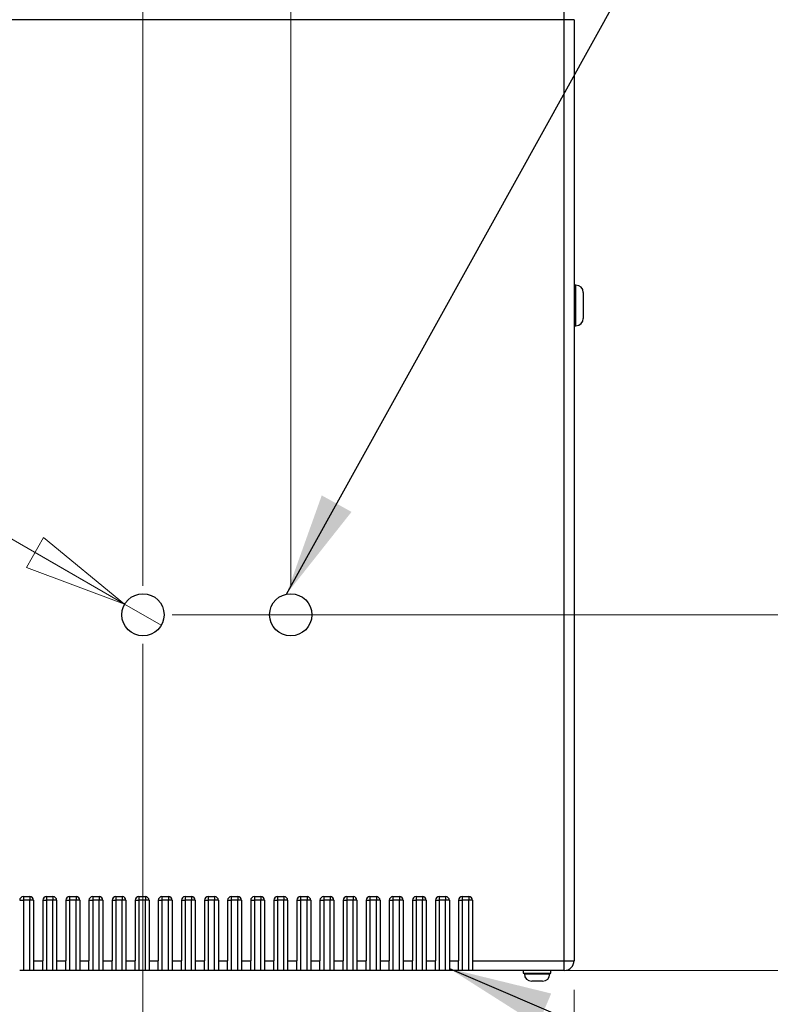
# Model space of a CAD drawing. Units: inches. Extents: x 0.4 to 16.6, y 0.2 to 10.8.
# Drawn here: x 11.7 to 12.7, y 5.3 to 6.7 of the extents above; entities that cross this region are included whole.
import ezdxf

# ---------------------------------------------------------------- set-up
doc = ezdxf.new("R2010")
doc.units = ezdxf.units.IN
doc.header["$MEASUREMENT"] = 0
doc.styles.add('SLDTEXTSTYLE0', font='TXT', dxfattribs={"width": 0.75})
doc.dimstyles.new('SLDDIMSTYLE0', dxfattribs={"dimtxt": 0.18, "dimasz": 0.14, "dimexe": 0, "dimexo": 0.0625, "dimgap": 0, "dimtad": 0, "dimtih": 1, "dimtoh": 1, "dimdec": 0, "dimrnd": 1e-09, "dimzin": 0, "dimdsep": 46, "dimtxsty": 'Standard', "dimsah": 1, "dimcen": 0.09, "dimadec": 0, "dimazin": 0, "dimtfac": 0.14, "dimtdec": 0, "dimtofl": 0, "dimtmove": 0, "dimatfit": 3, "dimfxl": 0, "dimfrac": 2, "dimtolj": 1, "dimtzin": 0, "dimarcsym": 0})
doc.dimstyles.new('SLDDIMSTYLE1', dxfattribs={"dimtxt": 0.137795, "dimasz": 0.14, "dimexe": 0, "dimexo": 0.0625, "dimgap": 0.034449, "dimtad": 1, "dimlfac": 20, "dimrnd": 1e-09, "dimzin": 4, "dimdsep": 46, "dimtxsty": 'SLDTEXTSTYLE0', "dimblk1": 'CLOSED', "dimblk2": 'CLOSED', "dimsah": 1, "dimcen": 0.09, "dimadec": 0, "dimazin": 1, "dimtfac": 1, "dimtofl": 0, "dimtmove": 0, "dimatfit": 3, "dimldrblk": 'CLOSED', "dimfxl": 0, "dimfrac": 2, "dimtolj": 1, "dimtzin": 12, "dimarcsym": 0})
doc.dimstyles.new('SLDDIMSTYLE2', dxfattribs={"dimtxt": 0.137795, "dimasz": 0.14, "dimexe": 0, "dimexo": 0.0625, "dimgap": 0.034449, "dimtad": 1, "dimlfac": 20, "dimrnd": 1e-09, "dimzin": 12, "dimdsep": 46, "dimtxsty": 'SLDTEXTSTYLE0', "dimblk1": 'CLOSED', "dimblk2": 'CLOSED', "dimsah": 1, "dimcen": 0.09, "dimadec": 0, "dimazin": 3, "dimtfac": 1, "dimtmove": 0, "dimatfit": 0, "dimldrblk": 'CLOSED', "dimfxl": 0, "dimfrac": 2, "dimtolj": 1, "dimtzin": 12, "dimarcsym": 0})
doc.dimstyles.new('SLDDIMSTYLE3', dxfattribs={"dimtxt": 0.137795, "dimasz": 0.14, "dimexe": 0, "dimexo": 0.0625, "dimgap": 0.034449, "dimtad": 1, "dimlfac": 20, "dimrnd": 1e-09, "dimzin": 4, "dimdsep": 46, "dimtxsty": 'SLDTEXTSTYLE0', "dimblk1": 'CLOSED', "dimblk2": 'CLOSED', "dimsah": 1, "dimcen": 0.09, "dimadec": 0, "dimazin": 1, "dimtfac": 1, "dimtmove": 0, "dimatfit": 0, "dimldrblk": 'CLOSED', "dimfxl": 0, "dimfrac": 2, "dimtolj": 1, "dimtzin": 12, "dimarcsym": 0})
doc.dimstyles.new('SLDDIMSTYLE4', dxfattribs={"dimtxt": 0.137795, "dimasz": 0.14, "dimexe": 0, "dimexo": 0.0625, "dimgap": 0.034449, "dimtad": 1, "dimlfac": 20, "dimrnd": 1e-09, "dimzin": 12, "dimdsep": 46, "dimtxsty": 'SLDTEXTSTYLE0', "dimblk1": 'NONE', "dimblk2": 'CLOSED', "dimsah": 1, "dimcen": 0, "dimadec": 0, "dimazin": 3, "dimtfac": 1, "dimtmove": 0, "dimatfit": 3, "dimldrblk": 'NONE', "dimfxl": 0, "dimfrac": 2, "dimtolj": 1, "dimtzin": 12, "dimarcsym": 0})
doc.dimstyles.new('SLDDIMSTYLE5', dxfattribs={"dimtxt": 0.137795, "dimasz": 0.14, "dimexe": 0, "dimexo": 0.0625, "dimgap": 0.034449, "dimtad": 1, "dimlfac": 20, "dimrnd": 1e-09, "dimzin": 12, "dimdsep": 46, "dimtxsty": 'SLDTEXTSTYLE0', "dimblk1": 'CLOSED', "dimblk2": 'CLOSED', "dimsah": 1, "dimcen": 0.09, "dimadec": 0, "dimazin": 3, "dimtfac": 1, "dimtofl": 0, "dimtmove": 0, "dimatfit": 3, "dimldrblk": 'CLOSED', "dimfxl": 0, "dimfrac": 2, "dimtolj": 1, "dimtzin": 12, "dimarcsym": 0})

# ---------------------------------------------------------------- blocks, each defined once
blk = doc.blocks.new('_CLOSED')
at = {"color": 0, "linetype": 'ByBlock', "lineweight": -2}
for p, q in [((-1, 0.166667), (0, 0)), ((-1, 0.166667), (-1, -0.166667)), ((0, 0), (-1, -0.166667)), ((0, 0), (-1, 0))]:
    blk.add_line(p, q, dxfattribs=at)
blk = doc.blocks.new('_D')
at = {"color": 7, "linetype": 'Continuous', "lineweight": 18}
for p, q in [((10.8466, 5.3631), (10.8466, 4.2329)), ((12.4466, 5.3631), (12.4466, 4.2329)), ((11.4951, 4.6972), (11.4531, 4.6972)), ((11.4531, 4.6972), (11.4531, 4.4785)), ((11.8005, 4.6972), (11.8425, 4.6972)), ((11.8425, 4.6972), (11.8425, 4.4785)), ((11.4531, 4.4785), (11.4951, 4.4785)), ((11.8425, 4.4785), (11.8005, 4.4785)), ((10.8466, 4.2723), (12.4466, 4.2723))]:
    blk.add_line(p, q, dxfattribs=at)
at = {"color": 7, "linetype": 'Continuous', "lineweight": 18, "xscale": 0.14, "yscale": 0.14, "rotation": 180.0000000000004}
blk.add_blockref('_CLOSED', (10.8466, 4.2723, -0.0012), dxfattribs=at)
at = {"color": 7, "linetype": 'Continuous', "lineweight": 18, "xscale": 0.14, "yscale": 0.14}
blk.add_blockref('_CLOSED', (12.4466, 4.2723, -0.0012), dxfattribs=at)
at = {"color": 7, "linetype": 'Continuous', "lineweight": 18, "char_height": 0.1378, "attachment_point": 1, "style": 'SLDTEXTSTYLE0'}
for s, insert in [('813', (11.4951, 4.6561)), ('32.00', (11.4187, 4.4499))]:
    blk.add_mtext(s, dxfattribs=dict(at, insert=insert))
blk = doc.blocks.new('_D_1')
at = {"color": 7, "linetype": 'Continuous', "lineweight": 18}
for p, q in [((12.4727, 6.6892), (13.5609, 6.6892)), ((13.5215, 6.6892), (13.5215, 5.3892)), ((13.0966, 6.2085), (13.0966, 6.2505)), ((13.0966, 6.2505), (13.3154, 6.2505)), ((13.3154, 6.2505), (13.3154, 6.2085)), ((13.0966, 5.903), (13.0966, 5.8611)), ((13.3154, 5.8611), (13.3154, 5.903)), ((13.0966, 5.8611), (13.3154, 5.8611)), ((12.4727, 5.3892), (13.5609, 5.3892))]:
    blk.add_line(p, q, dxfattribs=at)
at = {"color": 7, "linetype": 'Continuous', "lineweight": 18, "xscale": 0.14, "yscale": 0.14}
for p, rotation in [((13.5215, 6.6892, -0.0012), 90.0000000000004), ((13.5215, 5.3892, -0.0012), 270.0000000000004)]:
    blk.add_blockref('_CLOSED', p, dxfattribs=dict(at, rotation=rotation))
at = {"color": 7, "linetype": 'Continuous', "lineweight": 18, "char_height": 0.1378, "attachment_point": 1, "rotation": 90, "style": 'SLDTEXTSTYLE0'}
for s, insert in [('26.00', (13.3439, 5.8267)), ('660', (13.1377, 5.903))]:
    blk.add_mtext(s, dxfattribs=dict(at, insert=insert))
blk = doc.blocks.new('_D_2')
at = {"color": 7, "linetype": 'Continuous', "lineweight": 18}
for p, q in [((11.8633, 5.8312), (11.8633, 4.7779)), ((10.8466, 5.3631), (10.8466, 4.7779)), ((11.2131, 5.2421), (11.1711, 5.2421)), ((11.1711, 5.2421), (11.1711, 5.0234)), ((11.5186, 5.2421), (11.5606, 5.2421)), ((11.5606, 5.2421), (11.5606, 5.0234)), ((11.1711, 5.0234), (11.2131, 5.0234)), ((11.5606, 5.0234), (11.5186, 5.0234)), ((10.8466, 4.8172), (10.5966, 4.8172)), ((11.8633, 4.8172), (10.8466, 4.8172)), ((11.8633, 4.8172), (12.1133, 4.8172))]:
    blk.add_line(p, q, dxfattribs=at)
at = {"color": 7, "linetype": 'Continuous', "lineweight": 18, "xscale": 0.14, "yscale": 0.14}
blk.add_blockref('_CLOSED', (10.8466, 4.8172, -0.0012), dxfattribs=at)
at = {"color": 7, "linetype": 'Continuous', "lineweight": 18, "xscale": 0.14, "yscale": 0.14, "rotation": 180.0000000000004}
blk.add_blockref('_CLOSED', (11.8633, 4.8172, -0.0012), dxfattribs=at)
at = {"color": 7, "linetype": 'Continuous', "lineweight": 18, "char_height": 0.1378, "attachment_point": 1, "style": 'SLDTEXTSTYLE0'}
for s, insert in [('516', (11.2131, 5.201)), ('20.33', (11.1368, 4.9949))]:
    blk.add_mtext(s, dxfattribs=dict(at, insert=insert))
blk = doc.blocks.new('_D_3')
at = {"color": 7, "linetype": 'Continuous', "lineweight": 18}
for p, q in [((11.2131, 7.3584), (11.1711, 7.3584)), ((11.1711, 7.3584), (11.1711, 7.1396)), ((11.5186, 7.3584), (11.5606, 7.3584)), ((11.5606, 7.3584), (11.5606, 7.1396)), ((11.1711, 7.1396), (11.2131, 7.1396)), ((11.5606, 7.1396), (11.5186, 7.1396)), ((11.8633, 5.9099), (11.8633, 6.9729)), ((12.0633, 5.9099), (12.0633, 6.9729)), ((11.8633, 6.9335), (11.0782, 6.9335)), ((11.8633, 6.9335), (12.0633, 6.9335)), ((12.0633, 6.9335), (12.3133, 6.9335))]:
    blk.add_line(p, q, dxfattribs=at)
at = {"color": 7, "linetype": 'Continuous', "lineweight": 18, "xscale": 0.14, "yscale": 0.14}
blk.add_blockref('_CLOSED', (11.8633, 6.9335, -0.0012), dxfattribs=at)
at = {"color": 7, "linetype": 'Continuous', "lineweight": 18, "xscale": 0.14, "yscale": 0.14, "rotation": 180.0000000000004}
blk.add_blockref('_CLOSED', (12.0633, 6.9335, -0.0012), dxfattribs=at)
at = {"color": 7, "linetype": 'Continuous', "lineweight": 18, "char_height": 0.1378, "attachment_point": 1, "style": 'SLDTEXTSTYLE0'}
for s, insert in [('102', (11.2131, 7.3173)), ('4.00', (11.1877, 7.1111))]:
    blk.add_mtext(s, dxfattribs=dict(at, insert=insert))
blk = doc.blocks.new('_D_4')
at = {"color": 7, "linetype": 'Continuous', "lineweight": 18}
for p, q in [((11.4229, 6.6005), (11.3136, 6.411)), ((11.4593, 6.5795), (11.4229, 6.6005)), ((11.6357, 6.4777), (11.672, 6.4567)), ((11.672, 6.4567), (11.5626, 6.2672)), ((11.3136, 6.411), (11.3499, 6.39)), ((11.8386, 5.8848), (11.0972, 6.3129)), ((11.5626, 6.2672), (11.5263, 6.2882)), ((11.8386, 5.8848), (11.888, 5.8563))]:
    blk.add_line(p, q, dxfattribs=at)
at = {"color": 7, "linetype": 'Continuous', "lineweight": 18, "xscale": 0.14, "yscale": 0.14, "rotation": 330.0000000000007}
blk.add_blockref('_CLOSED', (11.8386, 5.8848, -0.0012), dxfattribs=at)
at = {"color": 7, "linetype": 'Continuous', "lineweight": 18, "char_height": 0.1378, "attachment_point": 1, "rotation": 330, "style": 'SLDTEXTSTYLE0'}
for s, insert in [('29', (11.4387, 6.5439)), ('%%c', (11.1795, 6.4554)), ('1.14', (11.3595, 6.3515))]:
    blk.add_mtext(s, dxfattribs=dict(at, insert=insert))
blk = doc.blocks.new('_NONE')
blk = doc.blocks.new('_D_5')
at = {"color": 7, "linetype": 'Continuous', "lineweight": 18}
for p, q in [((11.9027, 5.8706), (12.9734, 5.8706)), ((12.9341, 5.8706), (12.9341, 5.3892)), ((11.736, 5.3892), (12.9734, 5.3892)), ((12.9341, 5.3892), (12.9341, 4.7353)), ((12.5092, 5.1757), (12.5092, 5.2176)), ((12.5092, 5.2176), (12.7279, 5.2176)), ((12.7279, 5.2176), (12.7279, 5.1757)), ((12.5092, 4.8702), (12.5092, 4.8282)), ((12.7279, 4.8282), (12.7279, 4.8702)), ((12.5092, 4.8282), (12.7279, 4.8282))]:
    blk.add_line(p, q, dxfattribs=at)
at = {"color": 7, "linetype": 'Continuous', "lineweight": 18, "xscale": 0.14, "yscale": 0.14}
for p, rotation in [((12.9341, 5.8706, -0.0012), 90.0000000000004), ((12.9341, 5.3892, -0.0012), 270.0000000000004)]:
    blk.add_blockref('_CLOSED', p, dxfattribs=dict(at, rotation=rotation))
at = {"color": 7, "linetype": 'Continuous', "lineweight": 18, "char_height": 0.1378, "attachment_point": 1, "rotation": 90, "style": 'SLDTEXTSTYLE0'}
for s, insert in [('9.63', (12.7564, 4.8448)), ('245', (12.5503, 4.8702))]:
    blk.add_mtext(s, dxfattribs=dict(at, insert=insert))

msp = doc.modelspace()

# ---------------------------------------------------------------- linework, layer by layer
at = {"color": 7, "linetype": 'Continuous', "lineweight": 25}
for p, q in [((12.43331, 6.67588), (12.43331, 6.68918)), ((12.43331, 6.67588), (10.85991, 6.67588)), ((12.44661, 6.67588), (12.43331, 6.67588)), ((12.43331, 5.40248), (12.43331, 6.67588)), ((12.44661, 6.67588), (12.44661, 5.40248)), ((12.44911, 6.31668), (12.44661, 6.31668)), ((12.45911, 6.30668), (12.45911, 6.27168)), ((12.44661, 6.26168), (12.44911, 6.26168)), ((11.69661, 5.48418), (11.70161, 5.48418)), ((11.70161, 5.48918), (11.71036, 5.48918)), ((11.70161, 5.48918), (11.70161, 5.48418)), ((11.71036, 5.48418), (11.70161, 5.48418)), ((11.70161, 5.48418), (11.70161, 5.38918)), ((11.71036, 5.48918), (11.71036, 5.48418)), ((11.71036, 5.38918), (11.71036, 5.48418)), ((11.71536, 5.48418), (11.71036, 5.48418)), ((11.71536, 5.48418), (11.71536, 5.40248)), ((11.72786, 5.48418), (11.72786, 5.40248)), ((11.72786, 5.48418), (11.73286, 5.48418)), ((11.73286, 5.48918), (11.74161, 5.48918)), ((11.73286, 5.48918), (11.73286, 5.48418)), ((11.74161, 5.48418), (11.73286, 5.48418)), ((11.73286, 5.48418), (11.73286, 5.38918)), ((11.74161, 5.48918), (11.74161, 5.48418)), ((11.74661, 5.48418), (11.74161, 5.48418)), ((11.74161, 5.38918), (11.74161, 5.48418)), ((11.74661, 5.48418), (11.74661, 5.40248)), ((11.75911, 5.48418), (11.75911, 5.40248)), ((11.75911, 5.48418), (11.76411, 5.48418)), ((11.76411, 5.48918), (11.77286, 5.48918)), ((11.76411, 5.48918), (11.76411, 5.48418)), ((11.77286, 5.48418), (11.76411, 5.48418)), ((11.76411, 5.48418), (11.76411, 5.38918)), ((11.77286, 5.48918), (11.77286, 5.48418)), ((11.77786, 5.48418), (11.77286, 5.48418)), ((11.77286, 5.38918), (11.77286, 5.48418)), ((11.77786, 5.48418), (11.77786, 5.40248)), ((11.79036, 5.48418), (11.79036, 5.40248)), ((11.79036, 5.48418), (11.79536, 5.48418)), ((11.79536, 5.48918), (11.80411, 5.48918)), ((11.79536, 5.48918), (11.79536, 5.48418)), ((11.79536, 5.48418), (11.79536, 5.38918)), ((11.80411, 5.48418), (11.79536, 5.48418)), ((11.80411, 5.48918), (11.80411, 5.48418)), ((11.80411, 5.38918), (11.80411, 5.48418)), ((11.80911, 5.48418), (11.80411, 5.48418)), ((11.80911, 5.48418), (11.80911, 5.40248)), ((11.82161, 5.48418), (11.82161, 5.40248)), ((11.82161, 5.48418), (11.82661, 5.48418)), ((11.82661, 5.48918), (11.83536, 5.48918)), ((11.82661, 5.48918), (11.82661, 5.48418)), ((11.83536, 5.48418), (11.82661, 5.48418)), ((11.82661, 5.48418), (11.82661, 5.38918)), ((11.83536, 5.48918), (11.83536, 5.48418)), ((11.83536, 5.38918), (11.83536, 5.48418)), ((11.84036, 5.48418), (11.83536, 5.48418)), ((11.84036, 5.48418), (11.84036, 5.40248)), ((11.85286, 5.48418), (11.85286, 5.40248)), ((11.85286, 5.48418), (11.85786, 5.48418)), ((11.85786, 5.48918), (11.86661, 5.48918)), ((11.85786, 5.48918), (11.85786, 5.48418)), ((11.86661, 5.48418), (11.85786, 5.48418)), ((11.85786, 5.48418), (11.85786, 5.38918)), ((11.86661, 5.48918), (11.86661, 5.48418)), ((11.87161, 5.48418), (11.86661, 5.48418)), ((11.86661, 5.38918), (11.86661, 5.48418)), ((11.87161, 5.48418), (11.87161, 5.40248)), ((11.88411, 5.48418), (11.88411, 5.40248)), ((11.88411, 5.48418), (11.88911, 5.48418)), ((11.88911, 5.48918), (11.89786, 5.48918)), ((11.88911, 5.48918), (11.88911, 5.48418)), ((11.88911, 5.48418), (11.88911, 5.38918)), ((11.89786, 5.48418), (11.88911, 5.48418)), ((11.89786, 5.48918), (11.89786, 5.48418)), ((11.90286, 5.48418), (11.89786, 5.48418)), ((11.89786, 5.38918), (11.89786, 5.48418)), ((11.90286, 5.48418), (11.90286, 5.40248)), ((11.91536, 5.48418), (11.91536, 5.40248)), ((11.91536, 5.48418), (11.92036, 5.48418)), ((11.92036, 5.48918), (11.92911, 5.48918)), ((11.92036, 5.48918), (11.92036, 5.48418)), ((11.92911, 5.48418), (11.92036, 5.48418)), ((11.92036, 5.48418), (11.92036, 5.38918)), ((11.92911, 5.48918), (11.92911, 5.48418)), ((11.92911, 5.38918), (11.92911, 5.48418)), ((11.93411, 5.48418), (11.92911, 5.48418)), ((11.93411, 5.48418), (11.93411, 5.40248)), ((11.94661, 5.48418), (11.94661, 5.40248)), ((11.94661, 5.48418), (11.95161, 5.48418)), ((11.95161, 5.48918), (11.96036, 5.48918)), ((11.95161, 5.48918), (11.95161, 5.48418)), ((11.95161, 5.48418), (11.95161, 5.38918)), ((11.96036, 5.48418), (11.95161, 5.48418)), ((11.96036, 5.48918), (11.96036, 5.48418)), ((11.96536, 5.48418), (11.96036, 5.48418)), ((11.96036, 5.38918), (11.96036, 5.48418)), ((11.96536, 5.48418), (11.96536, 5.40248)), ((11.97786, 5.48418), (11.97786, 5.40248)), ((11.97786, 5.48418), (11.98286, 5.48418)), ((11.98286, 5.48918), (11.99161, 5.48918)), ((11.98286, 5.48918), (11.98286, 5.48418)), ((11.98286, 5.48418), (11.98286, 5.38918)), ((11.99161, 5.48418), (11.98286, 5.48418)), ((11.99161, 5.48918), (11.99161, 5.48418)), ((11.99161, 5.38918), (11.99161, 5.48418)), ((11.99661, 5.48418), (11.99161, 5.48418)), ((11.99661, 5.48418), (11.99661, 5.40248)), ((12.00911, 5.48418), (12.00911, 5.40248)), ((12.00911, 5.48418), (12.01411, 5.48418)), ((12.01411, 5.48918), (12.02286, 5.48918)), ((12.01411, 5.48918), (12.01411, 5.48418)), ((12.01411, 5.48418), (12.01411, 5.38918)), ((12.02286, 5.48418), (12.01411, 5.48418)), ((12.02286, 5.48918), (12.02286, 5.48418)), ((12.02286, 5.38918), (12.02286, 5.48418)), ((12.02786, 5.48418), (12.02286, 5.48418)), ((12.02786, 5.48418), (12.02786, 5.40248)), ((12.04036, 5.48418), (12.04036, 5.40248)), ((12.04036, 5.48418), (12.04536, 5.48418)), ((12.04536, 5.48918), (12.05411, 5.48918)), ((12.04536, 5.48918), (12.04536, 5.48418)), ((12.04536, 5.48418), (12.04536, 5.38918)), ((12.05411, 5.48418), (12.04536, 5.48418)), ((12.05411, 5.48918), (12.05411, 5.48418)), ((12.05411, 5.38918), (12.05411, 5.48418)), ((12.05911, 5.48418), (12.05411, 5.48418)), ((12.05911, 5.48418), (12.05911, 5.40248)), ((12.07161, 5.48418), (12.07161, 5.40248)), ((12.07161, 5.48418), (12.07661, 5.48418)), ((12.07661, 5.48918), (12.08536, 5.48918)), ((12.07661, 5.48918), (12.07661, 5.48418)), ((12.08536, 5.48418), (12.07661, 5.48418)), ((12.07661, 5.48418), (12.07661, 5.38918)), ((12.08536, 5.48918), (12.08536, 5.48418)), ((12.08536, 5.38918), (12.08536, 5.48418)), ((12.09036, 5.48418), (12.08536, 5.48418)), ((12.09036, 5.48418), (12.09036, 5.40248)), ((12.10286, 5.48418), (12.10286, 5.40248)), ((12.10286, 5.48418), (12.10786, 5.48418)), ((12.10786, 5.48918), (12.11661, 5.48918)), ((12.10786, 5.48918), (12.10786, 5.48418)), ((12.11661, 5.48418), (12.10786, 5.48418)), ((12.10786, 5.48418), (12.10786, 5.38918)), ((12.11661, 5.48918), (12.11661, 5.48418)), ((12.12161, 5.48418), (12.11661, 5.48418)), ((12.11661, 5.38918), (12.11661, 5.48418)), ((12.12161, 5.48418), (12.12161, 5.40248)), ((12.13411, 5.48418), (12.13411, 5.40248)), ((12.13411, 5.48418), (12.13911, 5.48418)), ((12.13911, 5.48918), (12.14786, 5.48918)), ((12.13911, 5.48918), (12.13911, 5.48418)), ((12.13911, 5.48418), (12.13911, 5.38918)), ((12.14786, 5.48418), (12.13911, 5.48418)), ((12.14786, 5.48918), (12.14786, 5.48418)), ((12.15286, 5.48418), (12.14786, 5.48418)), ((12.14786, 5.38918), (12.14786, 5.48418)), ((12.15286, 5.48418), (12.15286, 5.40248)), ((12.16536, 5.48418), (12.16536, 5.40248)), ((12.16536, 5.48418), (12.17036, 5.48418)), ((12.17036, 5.48918), (12.17911, 5.48918)), ((12.17036, 5.48918), (12.17036, 5.48418)), ((12.17911, 5.48418), (12.17036, 5.48418)), ((12.17036, 5.48418), (12.17036, 5.38918)), ((12.17911, 5.48918), (12.17911, 5.48418)), ((12.17911, 5.38918), (12.17911, 5.48418)), ((12.18411, 5.48418), (12.17911, 5.48418)), ((12.18411, 5.48418), (12.18411, 5.40248)), ((12.19661, 5.48418), (12.19661, 5.40248)), ((12.19661, 5.48418), (12.20161, 5.48418)), ((12.20161, 5.48918), (12.21036, 5.48918)), ((12.20161, 5.48918), (12.20161, 5.48418)), ((12.21036, 5.48418), (12.20161, 5.48418)), ((12.20161, 5.48418), (12.20161, 5.38918)), ((12.21036, 5.48918), (12.21036, 5.48418)), ((12.21536, 5.48418), (12.21036, 5.48418)), ((12.21036, 5.38918), (12.21036, 5.48418)), ((12.21536, 5.48418), (12.21536, 5.40248)), ((12.22786, 5.48418), (12.22786, 5.40248)), ((12.22786, 5.48418), (12.23286, 5.48418)), ((12.23286, 5.48918), (12.24161, 5.48918)), ((12.23286, 5.48918), (12.23286, 5.48418)), ((12.24161, 5.48418), (12.23286, 5.48418)), ((12.23286, 5.48418), (12.23286, 5.38918)), ((12.24161, 5.48918), (12.24161, 5.48418)), ((12.24661, 5.48418), (12.24161, 5.48418)), ((12.24161, 5.38918), (12.24161, 5.48418)), ((12.24661, 5.48418), (12.24661, 5.40248)), ((12.25911, 5.48418), (12.25911, 5.40248)), ((12.25911, 5.48418), (12.26411, 5.48418)), ((12.26411, 5.48918), (12.27286, 5.48918)), ((12.26411, 5.48918), (12.26411, 5.48418)), ((12.26411, 5.48418), (12.26411, 5.38918)), ((12.27286, 5.48418), (12.26411, 5.48418)), ((12.27286, 5.48918), (12.27286, 5.48418)), ((12.27786, 5.48418), (12.27286, 5.48418)), ((12.27286, 5.38918), (12.27286, 5.48418)), ((12.27786, 5.48418), (12.27786, 5.40248)), ((12.29036, 5.48418), (12.29036, 5.40248)), ((12.29036, 5.48418), (12.29536, 5.48418)), ((12.29536, 5.48918), (12.30411, 5.48918)), ((12.29536, 5.48918), (12.29536, 5.48418)), ((12.30411, 5.48418), (12.29536, 5.48418)), ((12.29536, 5.48418), (12.29536, 5.38918)), ((12.30411, 5.48918), (12.30411, 5.48418)), ((12.30911, 5.48418), (12.30411, 5.48418)), ((12.30411, 5.38918), (12.30411, 5.48418)), ((12.30911, 5.48418), (12.30911, 5.40248)), ((11.71536, 5.40248), (11.72786, 5.40248)), ((11.71536, 5.40248), (11.71536, 5.38918)), ((11.72786, 5.38918), (11.72786, 5.40248)), ((11.74661, 5.40248), (11.75911, 5.40248)), ((11.74661, 5.40248), (11.74661, 5.38918)), ((11.75911, 5.38918), (11.75911, 5.40248)), ((11.77786, 5.40248), (11.79036, 5.40248)), ((11.77786, 5.40248), (11.77786, 5.38918)), ((11.79036, 5.38918), (11.79036, 5.40248)), ((11.80911, 5.40248), (11.82161, 5.40248)), ((11.80911, 5.40248), (11.80911, 5.38918)), ((11.82161, 5.38918), (11.82161, 5.40248)), ((11.84036, 5.40248), (11.85286, 5.40248)), ((11.84036, 5.40248), (11.84036, 5.38918)), ((11.85286, 5.38918), (11.85286, 5.40248)), ((11.87161, 5.40248), (11.88411, 5.40248)), ((11.87161, 5.40248), (11.87161, 5.38918)), ((11.88411, 5.38918), (11.88411, 5.40248)), ((11.90286, 5.40248), (11.91536, 5.40248)), ((11.90286, 5.40248), (11.90286, 5.38918)), ((11.91536, 5.38918), (11.91536, 5.40248)), ((11.93411, 5.40248), (11.94661, 5.40248)), ((11.93411, 5.40248), (11.93411, 5.38918)), ((11.94661, 5.38918), (11.94661, 5.40248)), ((11.96536, 5.40248), (11.97786, 5.40248)), ((11.96536, 5.40248), (11.96536, 5.38918)), ((11.97786, 5.38918), (11.97786, 5.40248)), ((11.99661, 5.40248), (12.00911, 5.40248)), ((11.99661, 5.40248), (11.99661, 5.38918)), ((12.00911, 5.38918), (12.00911, 5.40248)), ((12.02786, 5.40248), (12.04036, 5.40248)), ((12.02786, 5.40248), (12.02786, 5.38918)), ((12.04036, 5.38918), (12.04036, 5.40248)), ((12.05911, 5.40248), (12.07161, 5.40248)), ((12.05911, 5.40248), (12.05911, 5.38918)), ((12.07161, 5.38918), (12.07161, 5.40248)), ((12.09036, 5.40248), (12.10286, 5.40248)), ((12.09036, 5.40248), (12.09036, 5.38918)), ((12.10286, 5.38918), (12.10286, 5.40248)), ((12.12161, 5.40248), (12.13411, 5.40248)), ((12.12161, 5.40248), (12.12161, 5.38918)), ((12.13411, 5.38918), (12.13411, 5.40248)), ((12.15286, 5.40248), (12.16536, 5.40248)), ((12.15286, 5.40248), (12.15286, 5.38918)), ((12.16536, 5.38918), (12.16536, 5.40248)), ((12.18411, 5.40248), (12.19661, 5.40248)), ((12.18411, 5.40248), (12.18411, 5.38918)), ((12.19661, 5.38918), (12.19661, 5.40248)), ((12.21536, 5.40248), (12.22786, 5.40248)), ((12.21536, 5.40248), (12.21536, 5.38918)), ((12.22786, 5.38918), (12.22786, 5.40248)), ((12.24661, 5.40248), (12.25911, 5.40248)), ((12.24661, 5.40248), (12.24661, 5.38918)), ((12.25911, 5.38918), (12.25911, 5.40248)), ((12.27786, 5.40248), (12.29036, 5.40248)), ((12.27786, 5.40248), (12.27786, 5.38918)), ((12.29036, 5.38918), (12.29036, 5.40248)), ((12.30911, 5.40248), (12.30911, 5.38918)), ((12.30911, 5.40248), (12.43331, 5.40248)), ((12.43331, 5.40248), (12.44661, 5.40248)), ((12.43331, 5.38918), (12.43331, 5.40248)), ((11.70161, 5.38918), (11.69661, 5.38918)), ((11.71036, 5.38918), (11.70161, 5.38918)), ((11.71536, 5.38918), (11.71036, 5.38918)), ((11.72786, 5.38918), (11.71536, 5.38918)), ((11.73286, 5.38918), (11.72786, 5.38918)), ((11.74161, 5.38918), (11.73286, 5.38918)), ((11.74661, 5.38918), (11.74161, 5.38918)), ((11.75911, 5.38918), (11.74661, 5.38918)), ((11.76411, 5.38918), (11.75911, 5.38918)), ((11.77286, 5.38918), (11.76411, 5.38918)), ((11.77786, 5.38918), (11.77286, 5.38918)), ((11.79036, 5.38918), (11.77786, 5.38918)), ((11.79536, 5.38918), (11.79036, 5.38918)), ((11.80411, 5.38918), (11.79536, 5.38918)), ((11.80911, 5.38918), (11.80411, 5.38918)), ((11.82161, 5.38918), (11.80911, 5.38918)), ((11.82661, 5.38918), (11.82161, 5.38918)), ((11.83536, 5.38918), (11.82661, 5.38918)), ((11.84036, 5.38918), (11.83536, 5.38918)), ((11.85286, 5.38918), (11.84036, 5.38918)), ((11.85786, 5.38918), (11.85286, 5.38918)), ((11.86661, 5.38918), (11.85786, 5.38918)), ((11.87161, 5.38918), (11.86661, 5.38918)), ((11.88411, 5.38918), (11.87161, 5.38918)), ((11.88911, 5.38918), (11.88411, 5.38918)), ((11.89786, 5.38918), (11.88911, 5.38918)), ((11.90286, 5.38918), (11.89786, 5.38918)), ((11.91536, 5.38918), (11.90286, 5.38918)), ((11.92036, 5.38918), (11.91536, 5.38918)), ((11.92911, 5.38918), (11.92036, 5.38918)), ((11.93411, 5.38918), (11.92911, 5.38918)), ((11.94661, 5.38918), (11.93411, 5.38918)), ((11.95161, 5.38918), (11.94661, 5.38918)), ((11.96036, 5.38918), (11.95161, 5.38918)), ((11.96536, 5.38918), (11.96036, 5.38918)), ((11.97786, 5.38918), (11.96536, 5.38918)), ((11.98286, 5.38918), (11.97786, 5.38918)), ((11.99161, 5.38918), (11.98286, 5.38918)), ((11.99661, 5.38918), (11.99161, 5.38918)), ((12.00911, 5.38918), (11.99661, 5.38918)), ((12.01411, 5.38918), (12.00911, 5.38918)), ((12.02286, 5.38918), (12.01411, 5.38918)), ((12.02786, 5.38918), (12.02286, 5.38918)), ((12.04036, 5.38918), (12.02786, 5.38918)), ((12.04536, 5.38918), (12.04036, 5.38918)), ((12.05411, 5.38918), (12.04536, 5.38918)), ((12.05911, 5.38918), (12.05411, 5.38918)), ((12.07161, 5.38918), (12.05911, 5.38918)), ((12.07661, 5.38918), (12.07161, 5.38918)), ((12.08536, 5.38918), (12.07661, 5.38918)), ((12.09036, 5.38918), (12.08536, 5.38918)), ((12.10286, 5.38918), (12.09036, 5.38918)), ((12.10786, 5.38918), (12.10286, 5.38918)), ((12.11661, 5.38918), (12.10786, 5.38918)), ((12.12161, 5.38918), (12.11661, 5.38918)), ((12.13411, 5.38918), (12.12161, 5.38918)), ((12.13911, 5.38918), (12.13411, 5.38918)), ((12.14786, 5.38918), (12.13911, 5.38918)), ((12.15286, 5.38918), (12.14786, 5.38918)), ((12.16536, 5.38918), (12.15286, 5.38918)), ((12.17036, 5.38918), (12.16536, 5.38918)), ((12.17911, 5.38918), (12.17036, 5.38918)), ((12.18411, 5.38918), (12.17911, 5.38918)), ((12.19661, 5.38918), (12.18411, 5.38918)), ((12.20161, 5.38918), (12.19661, 5.38918)), ((12.21036, 5.38918), (12.20161, 5.38918)), ((12.21536, 5.38918), (12.21036, 5.38918)), ((12.22786, 5.38918), (12.21536, 5.38918)), ((12.23286, 5.38918), (12.22786, 5.38918)), ((12.24161, 5.38918), (12.23286, 5.38918)), ((12.24661, 5.38918), (12.24161, 5.38918)), ((12.25911, 5.38918), (12.24661, 5.38918)), ((12.26411, 5.38918), (12.25911, 5.38918)), ((12.27286, 5.38918), (12.26411, 5.38918)), ((12.27786, 5.38918), (12.27286, 5.38918)), ((12.29036, 5.38918), (12.27786, 5.38918)), ((12.29536, 5.38918), (12.29036, 5.38918)), ((12.30411, 5.38918), (12.29536, 5.38918)), ((12.30911, 5.38918), (12.30411, 5.38918)), ((12.43331, 5.38918), (12.30911, 5.38918)), ((12.37791, 5.38918), (12.37791, 5.38568)), ((12.37791, 5.38568), (12.41531, 5.38568)), ((12.37939, 5.38568), (12.37939, 5.38468)), ((12.41383, 5.38468), (12.41383, 5.38568)), ((12.41531, 5.38568), (12.41531, 5.38918)), ((12.39661, 5.37468), (12.38939, 5.37468)), ((12.40383, 5.37468), (12.39661, 5.37468))]:
    msp.add_line(p, q, dxfattribs=at)
at = {"color": 8, "linetype": 'Continuous', "lineweight": 25}
for p, q in [((12.44911, 6.26168), (12.44911, 6.31668)), ((12.37939, 5.38468), (12.39661, 5.38468)), ((12.39661, 5.38468), (12.41383, 5.38468))]:
    msp.add_line(p, q, dxfattribs=at)
at = {"color": 7, "linetype": 'Continuous', "lineweight": 25}
for centre in [(11.86331, 5.87058), (12.06331, 5.87058)]:
    msp.add_circle(centre, 0.02854, dxfattribs=at)
for centre, radius, start, end in [((12.44911, 6.30668), 0.01, 0, 90), ((12.44911, 6.27168), 0.01, 270, 0), ((11.70161, 5.48418), 0.005, 90, 180), ((11.71036, 5.48418), 0.005, 0, 90), ((11.73286, 5.48418), 0.005, 90, 180), ((11.74161, 5.48418), 0.005, 0, 90), ((11.76411, 5.48418), 0.005, 90, 180), ((11.77286, 5.48418), 0.005, 0, 90), ((11.79536, 5.48418), 0.005, 90, 180), ((11.80411, 5.48418), 0.005, 0, 90), ((11.82661, 5.48418), 0.005, 90, 180), ((11.83536, 5.48418), 0.005, 0, 90), ((11.85786, 5.48418), 0.005, 90, 180), ((11.86661, 5.48418), 0.005, 0, 90), ((11.88911, 5.48418), 0.005, 90, 180), ((11.89786, 5.48418), 0.005, 0, 90), ((11.92036, 5.48418), 0.005, 90, 180), ((11.92911, 5.48418), 0.005, 0, 90), ((11.95161, 5.48418), 0.005, 90, 180), ((11.96036, 5.48418), 0.005, 0, 90), ((11.98286, 5.48418), 0.005, 90, 180), ((11.99161, 5.48418), 0.005, 0, 90), ((12.01411, 5.48418), 0.005, 90, 180), ((12.02286, 5.48418), 0.005, 0, 90), ((12.04536, 5.48418), 0.005, 90, 180), ((12.05411, 5.48418), 0.005, 0, 90), ((12.07661, 5.48418), 0.005, 90, 180), ((12.08536, 5.48418), 0.005, 0, 90), ((12.10786, 5.48418), 0.005, 90, 180), ((12.11661, 5.48418), 0.005, 0, 90), ((12.13911, 5.48418), 0.005, 90, 180), ((12.14786, 5.48418), 0.005, 0, 90), ((12.17036, 5.48418), 0.005, 90, 180), ((12.17911, 5.48418), 0.005, 0, 90), ((12.20161, 5.48418), 0.005, 90, 180), ((12.21036, 5.48418), 0.005, 0, 90), ((12.23286, 5.48418), 0.005, 90, 180), ((12.24161, 5.48418), 0.005, 0, 90), ((12.26411, 5.48418), 0.005, 90, 180), ((12.27286, 5.48418), 0.005, 0, 90), ((12.29536, 5.48418), 0.005, 90, 180), ((12.30411, 5.48418), 0.005, 0, 90), ((12.43331, 5.40248), 0.0133, 270, 0), ((12.38939, 5.38468), 0.01, 180, 270), ((12.40383, 5.38468), 0.01, 270, 0)]:
    msp.add_arc(centre, radius, start, end, dxfattribs=at)

# ---------------------------------------------------------------- dimensions: what is measured, and where the dimension line sits
at = {"color": 7, "linetype": 'Continuous', "lineweight": 18}
for base, p1, p2, dimstyle, picture, middle in [((12.06331, 6.93348), (11.86331, 5.87058), (12.06331, 5.87058), 'SLDDIMSTYLE3', '_D_3', (11.36585, 6.93348)), ((10.84661, 4.81723), (11.86331, 5.87058), (10.84661, 5.40248), 'SLDDIMSTYLE2', '_D_2', (11.36585, 4.81723)), ((12.44661, 4.27232), (10.84661, 5.40248), (12.44661, 5.40248), 'SLDDIMSTYLE1', '_D', (11.6478, 4.27232))]:
    dim = msp.add_linear_dim(base=base, p1=p1, p2=p2, dimstyle=dimstyle, dxfattribs=at)
    dim.commit()
    dim.dimension.update_dxf_attribs({"geometry": picture, "text_midpoint": middle, "dimtype": 160})
for base, p1, p2, dimstyle, picture, middle in [((13.52153, 5.38918), (12.43331, 6.68918), (12.43331, 5.38918), 'SLDDIMSTYLE1', '_D_1', (13.52153, 6.05576)), ((12.93407, 5.38918), (11.86331, 5.87058), (11.69661, 5.38918), 'SLDDIMSTYLE5', '_D_5', (12.93407, 5.02293))]:
    dim = msp.add_linear_dim(base=base, p1=p1, p2=p2, angle=90, dimstyle=dimstyle, dxfattribs=at)
    dim.commit()
    dim.dimension.update_dxf_attribs({"geometry": picture, "text_midpoint": middle, "dimtype": 160})
dim = msp.add_diameter_dim_2p(p1=(11.88803, 5.85631), p2=(11.83859, 5.88485), dimstyle='SLDDIMSTYLE4', dxfattribs=at)
dim.commit()
dim.dimension.update_dxf_attribs({"geometry": '_D_4', "text_midpoint": (11.30975, 6.19018), "dimtype": 163})

# ---------------------------------------------------------------- leaders
at = {"color": 7, "linetype": 'Continuous', "lineweight": 0}
for points in [[(12.05751, 5.89852), (12.701, 7.05923)], [(12.27786, 5.3918), (14.30629, 4.52644)]]:
    msp.add_leader(points, dimstyle='SLDDIMSTYLE0', dxfattribs=at)

doc.saveas('drawing.dxf')
